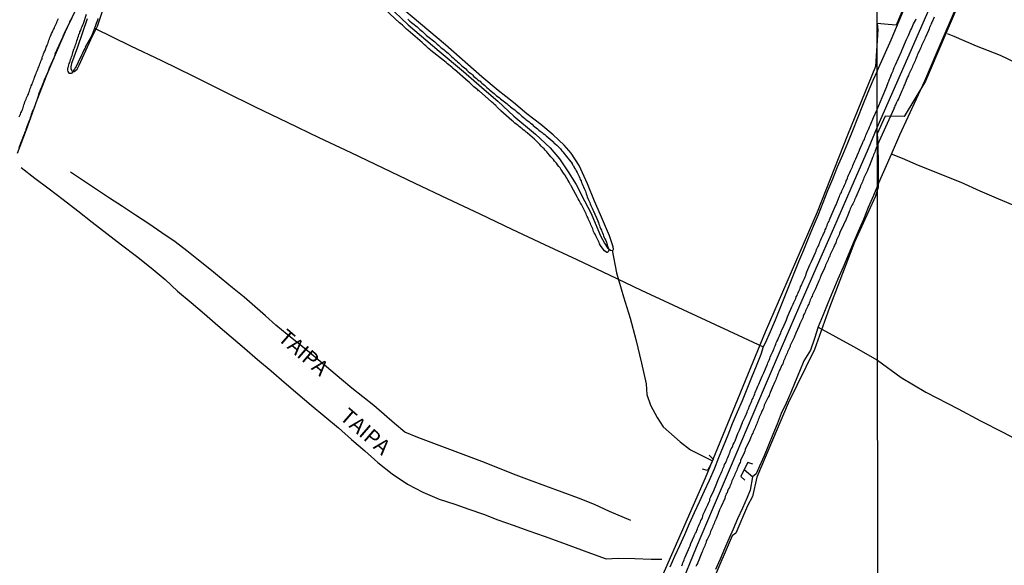
# Model space of a CAD drawing. Units: millimetres. Extents: x 185559 to 187969, y 1652115 to 1654889.
# Drawn here: x 186383 to 186544, y 1654040 to 1654129 of the extents above; entities that cross this region are included whole.
import ezdxf
from ezdxf.enums import TextEntityAlignment as Align

# ---------------------------------------------------------------- set-up
doc = ezdxf.new("R2010")
doc.units = ezdxf.units.MM
for name, color, linetype in [('V-BANHADO', 102, 'Continuous'), ('V-CANAL', 4, 'Continuous'), ('V-EIXO_DE_LOGRADOURO', 3, 'Continuous'), ('V-LOTE', 1, 'Continuous'), ('V-NOME_DOS_LOGRADOUROS', 7, 'Continuous'), ('V-PONTE_VIADUTO_PASSARELA', 2, 'Continuous'), ('V-QUADRA', 6, 'Continuous'), ('V-REFERENCIA', 2, 'Continuous'), ('V-TESTADA', 5, 'Continuous'), ('V-VALETA', 173, 'Continuous'), ('X-LIMITE_1000', 7, 'Continuous')]:
    doc.layers.add(name, color=color, linetype=linetype)

msp = doc.modelspace()

# ---------------------------------------------------------------- linework, layer by layer
at = {"layer": 'V-BANHADO'}
for points in [[(186382.69, 1654106.91), (186384.16, 1654110.78), (186385.9, 1654115.62), (186387.54, 1654119.8), (186389.05, 1654123.42), (186390.71, 1654127.16), (186393.5, 1654133.04)], [(186536.23, 1654131.52), (186532.74, 1654123.38), (186530.74, 1654118.68), (186527.26, 1654112.93), (186524.13, 1654112.96), (186522.87, 1654110.08), (186522.97, 1654108.53), (186523, 1654104.78), (186523.02, 1654102.22), (186523.03, 1654101.42), (186522.56, 1654099.93), (186519.18, 1654092.42), (186515.07, 1654081.78), (186512.61, 1654074.91), (186508.32, 1654066.17), (186503.22, 1654054.12), (186502.53, 1654050.99), (186501.71, 1654049.47), (186499.83, 1654045), (186499.23, 1654044.53), (186496.05, 1654037.24)], [(186394.07, 1654128.82), (186392.46, 1654124.23), (186391.48, 1654121.56), (186391.39, 1654121.03), (186391.39, 1654120.72), (186391.56, 1654120.35), (186391.56, 1654120.35), (186391.96, 1654120.24), (186392.43, 1654120.64), (186392.74, 1654121.28), (186394.68, 1654125.44), (186395.72, 1654127.65), (186396.91, 1654131.06)], [(186527.14, 1654130.63), (186525.93, 1654127.81), (186524.66, 1654127.89), (186522.85, 1654128.09), (186522.95, 1654127.02), (186522.56, 1654121.04), (186518.02, 1654109.85), (186513.05, 1654097.32), (186504.59, 1654077.73), (186494.83, 1654053.98), (186486.38, 1654034.76), (186479.18, 1654018.57), (186469.9, 1653997.05), (186459.22, 1653972.84), (186450.64, 1653953.02), (186440.18, 1653929.44), (186432.27, 1653911.11), (186424.72, 1653894.77), (186418.18, 1653879.42)], [(186443.09, 1654131.02), (186446.38, 1654127.87), (186451.43, 1654123.57), (186455.43, 1654120.23), (186458.76, 1654117.34), (186461.01, 1654115.4), (186463.64, 1654112.99), (186467.15, 1654110.05), (186469.52, 1654107.8), (186471.06, 1654106), (186472.5, 1654103.9), (186473.78, 1654101.83), (186475.14, 1654099.16), (186476.24, 1654097.09), (186476.85, 1654095.52), (186477.77, 1654093.46), (186478.39, 1654092.27), (186478.87, 1654091.53), (186479.4, 1654091.13), (186479.4, 1654091.13), (186479.4, 1654091.13), (186479.74, 1654091.09), (186479.87, 1654091.31), (186479.82, 1654091.67), (186479.19, 1654093.44), (186477.72, 1654096.88), (186476.75, 1654099.1), (186475.62, 1654101.95), (186474.27, 1654104.95), (186472.96, 1654106.95), (186471.8, 1654108.26), (186470.03, 1654109.93), (186468, 1654111.59), (186465.72, 1654113.37), (186463.57, 1654115.21), (186461.06, 1654117.15), (186458.41, 1654119.4), (186452.47, 1654124.58), (186445.66, 1654130.31)]]:
    msp.add_lwpolyline(points, dxfattribs=at)
at = {"layer": 'V-CANAL'}
for points in [[(186446.33, 1654128.79), (186446.5, 1654128.64), (186446.69, 1654128.47), (186446.93, 1654128.25), (186447.15, 1654128.08), (186447.38, 1654127.89), (186447.62, 1654127.69), (186447.84, 1654127.52), (186448.07, 1654127.31), (186448.31, 1654127.11), (186448.5, 1654126.94), (186448.71, 1654126.77), (186448.93, 1654126.57), (186449.17, 1654126.36), (186449.39, 1654126.14), (186449.6, 1654125.95), (186449.79, 1654125.8), (186450.05, 1654125.63), (186450.28, 1654125.42), (186450.5, 1654125.26), (186450.72, 1654125.07), (186450.93, 1654124.88), (186451.12, 1654124.7), (186451.32, 1654124.53), (186451.55, 1654124.34), (186451.79, 1654124.12), (186452.02, 1654123.93), (186452.27, 1654123.78), (186452.43, 1654123.61), (186452.67, 1654123.42), (186452.91, 1654123.22), (186453.08, 1654123.05), (186453.36, 1654122.82), (186453.53, 1654122.64), (186453.77, 1654122.43), (186453.96, 1654122.25), (186454.2, 1654122.06), (186454.45, 1654121.85), (186454.65, 1654121.65), (186454.86, 1654121.44), (186455.16, 1654121.18), (186455.38, 1654121.01), (186455.57, 1654120.84), (186455.77, 1654120.66), (186455.98, 1654120.45), (186456.17, 1654120.26), (186456.45, 1654120.04), (186456.69, 1654119.87), (186456.88, 1654119.7), (186457.12, 1654119.46), (186457.33, 1654119.27), (186457.55, 1654119.09), (186457.74, 1654118.9), (186457.94, 1654118.75), (186458.15, 1654118.67), (186458.22, 1654118.52), (186458.39, 1654118.36), (186458.6, 1654118.17), (186458.84, 1654118.02), (186459.01, 1654117.85), (186459.23, 1654117.66), (186459.51, 1654117.44), (186459.72, 1654117.23), (186459.94, 1654117.05), (186460.17, 1654116.84), (186460.39, 1654116.67), (186460.56, 1654116.52), (186460.8, 1654116.3), (186461.08, 1654116.11), (186461.27, 1654115.98), (186461.46, 1654115.81), (186461.68, 1654115.64), (186461.87, 1654115.46), (186462.08, 1654115.29), (186462.32, 1654115.12), (186462.54, 1654114.97), (186462.71, 1654114.82), (186462.9, 1654114.67), (186463.09, 1654114.5), (186463.31, 1654114.33), (186463.5, 1654114.19), (186463.76, 1654114), (186464, 1654113.79), (186464.26, 1654113.57), (186464.47, 1654113.38), (186464.73, 1654113.16), (186464.94, 1654112.99), (186465.14, 1654112.8), (186465.42, 1654112.58), (186465.63, 1654112.39), (186465.89, 1654112.22), (186466.13, 1654112.02), (186466.36, 1654111.83), (186466.58, 1654111.66), (186466.79, 1654111.47), (186467.05, 1654111.25), (186467.26, 1654111.08), (186467.5, 1654110.88), (186467.71, 1654110.69), (186467.93, 1654110.52), (186468.21, 1654110.33), (186468.42, 1654110.15), (186468.66, 1654109.96), (186468.87, 1654109.75), (186470.18, 1654108.68), (186470.14, 1654108.63), (186470.38, 1654108.46), (186470.62, 1654108.26), (186470.81, 1654108.07), (186471.07, 1654107.82), (186471.2, 1654107.64), (186471.43, 1654107.34), (186471.63, 1654107.15), (186471.84, 1654106.87), (186472.01, 1654106.66), (186473.12, 1654105.24), (186473.11, 1654105.21), (186473.18, 1654105.11), (186473.2, 1654105.06), (186473.26, 1654105.02), (186473.26, 1654104.98), (186473.3, 1654104.93), (186473.37, 1654104.87), (186473.41, 1654104.72), (186473.43, 1654104.7), (186473.47, 1654104.61), (186473.5, 1654104.57), (186473.52, 1654104.51), (186473.65, 1654104.29), (186473.8, 1654104.05), (186473.93, 1654103.78), (186474.05, 1654103.56), (186474.14, 1654103.35), (186474.27, 1654103.13), (186474.36, 1654102.87), (186474.44, 1654102.66), (186474.57, 1654102.4), (186474.66, 1654102.18), (186474.76, 1654101.93), (186474.89, 1654101.67), (186474.96, 1654101.45), (186475.09, 1654101.2), (186475.17, 1654100.98), (186475.28, 1654100.72), (186475.34, 1654100.51), (186475.43, 1654100.29), (186475.52, 1654100.04), (186475.6, 1654099.82), (186475.69, 1654099.56), (186475.78, 1654099.35), (186475.88, 1654099.13), (186475.99, 1654098.87), (186476.08, 1654098.66), (186476.18, 1654098.4), (186476.27, 1654098.19), (186476.38, 1654097.97), (186476.51, 1654097.71), (186476.59, 1654097.5), (186477.29, 1654095.88), (186477.3, 1654095.78), (186477.41, 1654095.61), (186477.49, 1654095.35), (186477.56, 1654095.14), (186477.64, 1654094.92), (186477.77, 1654094.66), (186477.9, 1654094.4), (186477.99, 1654094.15), (186478.05, 1654093.93), (186478.18, 1654093.67), (186478.25, 1654093.46), (186478.35, 1654093.2), (186478.48, 1654092.96), (186478.61, 1654092.69), (186478.7, 1654092.43), (186478.76, 1654092.21), (186478.85, 1654091.95), (186478.93, 1654091.74), (186479, 1654091.48), (186479.08, 1654091.22), (186479.11, 1654091.14), (186479.07, 1654090.97), (186478.98, 1654090.83), (186478.85, 1654090.75), (186478.8, 1654090.77), (186478.38, 1654091.01), (186477.69, 1654091.92), (186477.71, 1654091.95), (186477.69, 1654092.02), (186477.6, 1654092.17), (186477.51, 1654092.38), (186477.41, 1654092.6), (186477.3, 1654092.81), (186477.19, 1654093.03), (186477.08, 1654093.24), (186477, 1654093.46), (186476.87, 1654093.72), (186476.72, 1654093.93), (186476.63, 1654094.15), (186476.55, 1654094.36), (186476.48, 1654094.58), (186476.38, 1654094.83), (186476.29, 1654095.05), (186476.18, 1654095.26), (186476.12, 1654095.48), (186475.99, 1654095.69), (186475.9, 1654095.91), (186475.8, 1654096.12), (186475.73, 1654096.34), (186475.58, 1654096.6), (186475.47, 1654096.81), (186475.39, 1654097.03), (186475.28, 1654097.24), (186475.19, 1654097.46), (186475.09, 1654097.71), (186474.98, 1654097.93), (186474.87, 1654098.14), (186474.76, 1654098.36), (186474.63, 1654098.57), (186474.48, 1654098.79), (186474.38, 1654099), (186474.27, 1654099.22), (186474.12, 1654099.48), (186474.01, 1654099.69), (186473.01, 1654101.52), (186472.98, 1654101.6), (186472.94, 1654101.69), (186472.87, 1654101.8), (186472.75, 1654102.01), (186472.64, 1654102.23), (186472.46, 1654102.49), (186472.44, 1654102.52), (186472.42, 1654102.57), (186472.38, 1654102.63), (186472.36, 1654102.7), (186472.29, 1654102.79), (186472.23, 1654102.87), (186472.21, 1654102.96), (186472.12, 1654103.06), (186472.1, 1654103.11), (186472.08, 1654103.17), (186471.93, 1654103.39), (186471.73, 1654103.65), (186471.6, 1654103.86), (186471.43, 1654104.12), (186471.3, 1654104.33), (186471.15, 1654104.55), (186470.96, 1654104.78), (186470.75, 1654105.06), (186470.57, 1654105.28), (186470.42, 1654105.49), (186470.25, 1654105.64), (186470.08, 1654105.88), (186469.84, 1654106.14), (186469.67, 1654106.35), (186469.41, 1654106.63), (186469.18, 1654106.91), (186469, 1654107.13), (186468.75, 1654107.43), (186468.55, 1654107.62), (186468.29, 1654107.86), (186468.08, 1654108.07), (186467.87, 1654108.33), (186467.63, 1654108.59), (186467.44, 1654108.76), (186467.26, 1654108.95), (186466.99, 1654109.21), (186465.87, 1654110.17), (186465.82, 1654110.2), (186465.78, 1654110.24), (186465.63, 1654110.37), (186465.4, 1654110.56), (186465.16, 1654110.76), (186464.95, 1654110.93), (186464.73, 1654111.1), (186464.49, 1654111.29), (186464.28, 1654111.49), (186463.98, 1654111.68), (186463.78, 1654111.85), (186463.57, 1654112.05), (186463.31, 1654112.26), (186461.5, 1654113.84), (186461.42, 1654113.92), (186461.35, 1654113.98), (186461.29, 1654114.05), (186461.01, 1654114.3), (186460.86, 1654114.48), (186460.79, 1654114.54), (186460.73, 1654114.63), (186460.67, 1654114.69), (186460.47, 1654114.86), (186460.24, 1654115.08), (186459.98, 1654115.29), (186457.97, 1654117.08), (186457.92, 1654117.08), (186457.87, 1654117.12), (186457.74, 1654117.25), (186457.53, 1654117.44), (186457.31, 1654117.61), (186457.12, 1654117.76), (186456.95, 1654117.94), (186456.74, 1654118.11), (186456.56, 1654118.28), (186456.37, 1654118.47), (186456.15, 1654118.64), (186453.96, 1654120.55), (186453.94, 1654120.56), (186453.85, 1654120.64), (186453.79, 1654120.73), (186453.7, 1654120.75), (186453.68, 1654120.77), (186453.66, 1654120.82), (186453.59, 1654120.88), (186453.49, 1654120.94), (186453.29, 1654121.12), (186453.04, 1654121.33), (186452.78, 1654121.52), (186452.56, 1654121.7), (186452.33, 1654121.91), (186450.1, 1654123.65), (186450.11, 1654123.67), (186450.07, 1654123.72), (186450.03, 1654123.74), (186449.96, 1654123.8), (186449.94, 1654123.83), (186449.92, 1654123.85), (186449.71, 1654124.02), (186449.47, 1654124.21), (186449.27, 1654124.41), (186449.06, 1654124.58), (186448.85, 1654124.79), (186448.67, 1654124.96), (186446.4, 1654126.96), (186446.37, 1654126.96), (186446.14, 1654127.16), (186445.9, 1654127.35), (186445.68, 1654127.57), (186445.45, 1654127.8), (186445.21, 1654128.02), (186445, 1654128.21), (186442.57, 1654130.42)], [(186391.44, 1654128.84), (186391.33, 1654128.62), (186391.18, 1654128.36), (186391.11, 1654128.15), (186391.01, 1654127.89), (186390.92, 1654127.67), (186390.79, 1654127.42), (186390.66, 1654127.16), (186390.54, 1654126.94), (186390.43, 1654126.69), (186390.32, 1654126.47), (186390.19, 1654126.21), (186390.11, 1654126), (186390.04, 1654125.78), (186388.79, 1654123.07), (186388.84, 1654123.03), (186388.71, 1654122.73), (186388.6, 1654122.43), (186388.45, 1654122.13), (186388.34, 1654121.83), (186388.21, 1654121.53), (186388.08, 1654121.23), (186387.91, 1654120.93), (186387.83, 1654120.63), (186387.7, 1654120.32), (186387.57, 1654120.02), (186387.44, 1654119.72), (186387.31, 1654119.42), (186387.18, 1654119.12), (186387.05, 1654118.82), (186386.92, 1654118.52), (186386.84, 1654118.22), (186386.75, 1654117.96), (186386.62, 1654117.66), (186386.45, 1654117.36), (186386.37, 1654117.06), (186386.26, 1654116.8), (186386.13, 1654116.5), (186386.06, 1654116.24), (186385.41, 1654114.31), (186385.25, 1654114.01), (186385.12, 1654113.75), (186385.03, 1654113.49), (186384.95, 1654113.23), (186384.88, 1654112.97), (186384.78, 1654112.72), (186384.69, 1654112.46), (186384.6, 1654112.2), (186384.47, 1654111.94), (186384.39, 1654111.64), (186384.26, 1654111.38), (186384.15, 1654111.08), (186384.07, 1654110.82), (186383.98, 1654110.52), (186383.87, 1654110.27), (186383.79, 1654110.01), (186382.92, 1654107.79)], [(186382.99, 1654112.85), (186383.1, 1654113.06), (186383.18, 1654113.27), (186383.25, 1654113.49), (186383.36, 1654113.7), (186383.44, 1654113.92), (186383.55, 1654114.18), (186383.61, 1654114.39), (186383.7, 1654114.61), (186383.76, 1654114.82), (186383.83, 1654115.04), (186383.92, 1654115.3), (186384.02, 1654115.51), (186384.11, 1654115.73), (186384.17, 1654115.94), (186384.28, 1654116.15), (186384.37, 1654116.37), (186384.47, 1654116.58), (186384.56, 1654116.8), (186384.67, 1654117.06), (186384.71, 1654117.27), (186384.78, 1654117.49), (186384.88, 1654117.7), (186384.95, 1654117.92), (186385.08, 1654118.18), (186385.14, 1654118.39), (186385.23, 1654118.61), (186385.29, 1654118.82), (186385.4, 1654119.03), (186385.48, 1654119.25), (186385.55, 1654119.46), (186385.66, 1654119.68), (186385.72, 1654119.94), (186385.81, 1654120.15), (186385.89, 1654120.37), (186386, 1654120.58), (186386.06, 1654120.8), (186386.19, 1654121.06), (186386.28, 1654121.27), (186386.34, 1654121.49), (186386.45, 1654121.7), (186386.52, 1654121.91), (186386.6, 1654122.13), (186386.71, 1654122.34), (186386.73, 1654122.36), (186386.73, 1654122.56), (186386.8, 1654122.68), (186386.88, 1654122.9), (186386.95, 1654123.12), (186387.05, 1654123.38), (186387.14, 1654123.59), (186387.25, 1654123.81), (186387.31, 1654124.02), (186387.4, 1654124.24), (186387.53, 1654124.49), (186387.59, 1654124.71), (186387.7, 1654124.92), (186387.74, 1654125.14), (186387.81, 1654125.35), (186387.91, 1654125.57), (186388, 1654125.78), (186388.06, 1654126), (186388.17, 1654126.26), (186388.26, 1654126.47), (186388.39, 1654126.69), (186388.49, 1654126.9), (186388.56, 1654127.12), (186388.71, 1654127.37), (186388.77, 1654127.59), (186388.88, 1654127.8), (186388.99, 1654128.02), (186389.09, 1654128.23), (186389.18, 1654128.45), (186389.29, 1654128.66), (186389.37, 1654128.88)], [(186395.8, 1654128.88), (186395.74, 1654128.62), (186395.61, 1654128.32), (186395.52, 1654128.06), (186395.41, 1654127.76), (186394.84, 1654126.14), (186393.76, 1654124.24), (186393.8, 1654124.21), (186393.67, 1654123.98), (186393.54, 1654123.72), (186393.42, 1654123.51), (186393.29, 1654123.25), (186393.18, 1654123.03), (186393.07, 1654122.77), (186392.97, 1654122.56), (186392.22, 1654120.95), (186392.19, 1654120.88), (186392.1, 1654120.84), (186392.04, 1654120.71), (186391.91, 1654120.5), (186391.78, 1654120.26), (186391.59, 1654120.02), (186391.53, 1654120), (186391.53, 1654119.95), (186391.36, 1654119.91), (186391.2, 1654119.91), (186391.14, 1654120), (186390.94, 1654120.24), (186390.92, 1654120.45), (186390.9, 1654120.67), (186390.9, 1654120.79), (186390.94, 1654120.88), (186391.01, 1654121.1), (186391.07, 1654121.31), (186391.14, 1654121.53), (186391.22, 1654121.74), (186391.29, 1654121.96), (186391.37, 1654122.22), (186391.44, 1654122.43), (186391.52, 1654122.65), (186391.61, 1654122.86), (186391.67, 1654123.08), (186391.72, 1654123.33), (186391.8, 1654123.55), (186391.82, 1654123.55), (186391.85, 1654123.78), (186391.91, 1654123.91), (186391.95, 1654123.91), (186392, 1654124.11), (186392.08, 1654124.37), (186392.15, 1654124.58), (186392.25, 1654124.84), (186392.32, 1654125.05), (186392.38, 1654125.27), (186392.47, 1654125.53), (186392.53, 1654125.74), (186392.62, 1654126), (186392.68, 1654126.21), (186392.71, 1654126.34), (186392.79, 1654126.43), (186392.81, 1654126.43), (186392.84, 1654126.53), (186392.88, 1654126.69), (186392.97, 1654126.9), (186393.07, 1654127.16), (186393.14, 1654127.37), (186393.24, 1654127.59), (186393.35, 1654127.85), (186393.46, 1654128.06), (186393.97, 1654129.6)]]:
    msp.add_lwpolyline(points, dxfattribs=at)
at = {"layer": 'V-EIXO_DE_LOGRADOURO'}
msp.add_lwpolyline([(186490.76, 1654036.21), (186493.41, 1654042.71), (186496.17, 1654049.21), (186498.96, 1654055.71), (186501.72, 1654062.21), (186504.48, 1654068.71), (186507.24, 1654075.21), (186510.08, 1654081.71), (186512.92, 1654088.21), (186515.76, 1654094.71), (186518.6, 1654101.21), (186521.44, 1654107.71), (186522.87, 1654111.1), (186527.86, 1654122.5), (186532.85, 1654133.94)], dxfattribs=at)
at = {"layer": 'V-LOTE'}
for points in [[(186522.85, 1654120.31), (186525.11, 1654125.43), (186527.3, 1654130.56)], [(186395.25, 1654127.32), (186401.12, 1654124.46), (186406.19, 1654122.05), (186411.28, 1654119.53), (186416.37, 1654117.01), (186421.47, 1654114.49), (186426.64, 1654111.98), (186431.81, 1654109.47), (186437.06, 1654107.05), (186442.27, 1654104.54), (186447.48, 1654102.03), (186452.76, 1654099.54), (186458.05, 1654097.06), (186463.3, 1654094.55), (186468.59, 1654092.07), (186473.9, 1654089.59), (186479.17, 1654087.1), (186484.39, 1654084.62), (186489.63, 1654082.14), (186494.91, 1654079.69), (186500.2, 1654077.25), (186504.29, 1654075.37)], [(186522.85, 1654120.31), (186522.17, 1654118.79), (186521.29, 1654116.74), (186520.46, 1654114.69), (186519.65, 1654112.64), (186518.84, 1654110.6), (186518, 1654108.59), (186517.2, 1654106.6), (186516.33, 1654104.64), (186515.57, 1654102.71), (186514.77, 1654100.77), (186513.99, 1654098.83), (186513.22, 1654096.89), (186512.41, 1654094.96), (186511.6, 1654093.04), (186510.85, 1654091.14), (186510.05, 1654089.23), (186509.28, 1654087.32), (186508.5, 1654085.42), (186507.72, 1654083.52), (186506.96, 1654081.62), (186506.2, 1654079.72), (186505.4, 1654077.83), (186504.61, 1654075.94), (186504.29, 1654075.37), (186503.88, 1654074.13), (186503.11, 1654072.24), (186502.34, 1654070.35), (186501.59, 1654068.46), (186500.84, 1654066.57), (186500.04, 1654064.7), (186499.23, 1654062.83), (186498.5, 1654060.98), (186497.77, 1654059.13), (186497, 1654057.28), (186496.26, 1654055.44), (186495.46, 1654053.6), (186494.66, 1654051.82), (186493.82, 1654050.06), (186493.02, 1654048.28), (186492.2, 1654046.5), (186491.42, 1654044.72), (186490.63, 1654042.95), (186489.83, 1654041.18), (186489.06, 1654039.43)], [(186383.29, 1654104.6), (186385.54, 1654102.88), (186387.85, 1654101.12), (186390.16, 1654099.37), (186392.53, 1654097.53), (186394.9, 1654095.69), (186397.27, 1654093.84), (186399.68, 1654091.99), (186402.11, 1654090.14), (186404.48, 1654088.26), (186406.8, 1654086.35), (186408.81, 1654084.44), (186411, 1654082.58), (186413.2, 1654080.72), (186415.34, 1654078.85), (186417.55, 1654077.01), (186419.69, 1654075.15), (186421.83, 1654073.29), (186424.03, 1654071.44), (186426.2, 1654069.58), (186428.4, 1654067.72), (186430.59, 1654065.86), (186432.8, 1654064), (186435.01, 1654062.14), (186437.18, 1654060.27), (186439.35, 1654058.4), (186441.44, 1654056.51), (186443.79, 1654054.68), (186446.27, 1654052.99), (186448.77, 1654051.66), (186451.44, 1654050.53), (186454.01, 1654049.73), (186456.28, 1654048.9), (186458.66, 1654048.06), (186461.03, 1654047.16), (186463.5, 1654046.27), (186466.04, 1654045.38), (186468.58, 1654044.49), (186471.12, 1654043.6), (186473.61, 1654042.67), (186476.11, 1654041.75), (186478.68, 1654040.83)], [(186482.67, 1654047.05), (186479.19, 1654048.54), (186476.76, 1654049.64), (186474.18, 1654050.68), (186471.5, 1654051.66), (186468.84, 1654052.64), (186466.18, 1654053.62), (186463.59, 1654054.63), (186461, 1654055.64), (186458.39, 1654056.65), (186455.78, 1654057.64), (186453.17, 1654058.63), (186450.56, 1654059.62), (186447.95, 1654060.61), (186445.84, 1654061.44), (186444.15, 1654062.88), (186442.46, 1654064.32), (186440.77, 1654065.78), (186439, 1654067.19), (186437.23, 1654068.6), (186435.5, 1654070.06), (186433.77, 1654071.52), (186432.04, 1654072.99), (186430.31, 1654074.46), (186428.49, 1654075.91), (186426.66, 1654077.4), (186424.84, 1654078.89), (186423.11, 1654080.42), (186421.38, 1654081.95), (186419.65, 1654083.48), (186417.74, 1654084.97), (186415.93, 1654086.49), (186414.08, 1654088), (186412.23, 1654089.51), (186410.31, 1654091), (186408.39, 1654092.49), (186406.23, 1654093.97), (186404.09, 1654095.41), (186401.95, 1654096.84), (186399.83, 1654098.22), (186397.71, 1654099.62), (186395.59, 1654101.03), (186393.47, 1654102.43), (186391.36, 1654103.83)], [(186478.68, 1654040.83), (186480.61, 1654040.92), (186483.32, 1654040.84), (186486.03, 1654040.77), (186487.73, 1654040.73)]]:
    msp.add_lwpolyline(points, dxfattribs=at)
at = {"layer": 'V-PONTE_VIADUTO_PASSARELA'}
for points in [[(186495.46, 1654057.7), (186496.14, 1654057.05), (186495.71, 1654056.16), (186495.17, 1654055.21), (186494.4, 1654055.41)], [(186502.59, 1654056.25), (186501.74, 1654056.5), (186501.15, 1654055.35), (186500.63, 1654054.25), (186501.28, 1654053.65)]]:
    msp.add_lwpolyline(points, dxfattribs=at)
at = {"layer": 'V-QUADRA'}
for points in [[(186491.01, 1654039.68), (186491.1, 1654039.94), (186491.18, 1654040.16), (186491.29, 1654040.37), (186491.38, 1654040.63), (186491.44, 1654040.85), (186491.57, 1654041.1), (186491.72, 1654041.45), (186492.26, 1654042.71), (186492.37, 1654042.95), (186492.5, 1654043.3), (186492.99, 1654044.48), (186493.03, 1654044.54), (186493.14, 1654044.76), (186493.25, 1654044.97), (186493.38, 1654045.23), (186493.44, 1654045.44), (186493.55, 1654045.7), (186493.61, 1654045.92), (186493.74, 1654046.13), (186493.85, 1654046.39), (186493.94, 1654046.61), (186494.04, 1654046.86), (186494.13, 1654047.08), (186494.24, 1654047.29), (186494.36, 1654047.55), (186494.45, 1654047.77), (186494.49, 1654048.02), (186494.6, 1654048.24), (186494.71, 1654048.45), (186494.82, 1654048.71), (186494.92, 1654048.93), (186495.05, 1654049.18), (186495.12, 1654049.4), (186495.25, 1654049.61), (186495.35, 1654049.87), (186495.44, 1654050.09), (186495.55, 1654050.34), (186495.59, 1654050.56), (186495.72, 1654050.9), (186496.26, 1654052.08), (186496.34, 1654052.24), (186496.49, 1654052.58), (186496.99, 1654053.85), (186497.1, 1654054.08), (186497.22, 1654054.34), (186497.33, 1654054.56), (186497.42, 1654054.77), (186497.55, 1654055.03), (186497.61, 1654055.25), (186497.7, 1654055.5), (186497.8, 1654055.72), (186497.89, 1654055.93), (186497.98, 1654056.19), (186498.1, 1654056.41), (186498.21, 1654056.66), (186498.32, 1654056.88), (186498.41, 1654057.09), (186498.51, 1654057.35), (186498.6, 1654057.57), (186498.71, 1654057.82), (186498.79, 1654058.04), (186498.88, 1654058.25), (186498.96, 1654058.51), (186499.07, 1654058.73), (186499.2, 1654058.98), (186499.31, 1654059.2), (186499.39, 1654059.46), (186499.53, 1654059.73), (186499.68, 1654060.02), (186500.13, 1654061.24), (186500.23, 1654061.45), (186500.38, 1654061.78), (186500.9, 1654063.05), (186500.92, 1654063.07), (186501.03, 1654063.28), (186501.11, 1654063.54), (186501.22, 1654063.76), (186501.31, 1654063.97), (186501.44, 1654064.23), (186501.54, 1654064.44), (186501.63, 1654064.7), (186501.72, 1654064.92), (186501.82, 1654065.13), (186501.91, 1654065.39), (186502, 1654065.6), (186502.1, 1654065.86), (186502.19, 1654066.08), (186502.3, 1654066.29), (186502.4, 1654066.55), (186502.49, 1654066.77), (186502.62, 1654067.02), (186502.68, 1654067.24), (186502.81, 1654067.45), (186502.92, 1654067.71), (186502.98, 1654067.93), (186503.09, 1654068.18), (186503.18, 1654068.4), (186503.29, 1654068.66), (186503.41, 1654068.98), (186503.56, 1654069.3), (186504.08, 1654070.57), (186504.21, 1654070.82), (186504.38, 1654071.15), (186504.9, 1654072.42), (186504.96, 1654072.53), (186505.03, 1654072.78), (186505.13, 1654073), (186505.24, 1654073.21), (186505.33, 1654073.47), (186505.41, 1654073.69), (186505.54, 1654073.94), (186505.65, 1654074.16), (186505.74, 1654074.37), (186505.86, 1654074.63), (186505.95, 1654074.85), (186506.06, 1654075.1), (186506.12, 1654075.32), (186506.23, 1654075.53), (186506.31, 1654075.79), (186506.4, 1654076.01), (186506.51, 1654076.26), (186506.64, 1654076.48), (186506.7, 1654076.69), (186506.83, 1654076.95), (186506.92, 1654077.17), (186507.03, 1654077.45), (186507.07, 1654077.53), (186507.13, 1654077.55), (186507.13, 1654077.68), (186507.11, 1654077.77), (186507.15, 1654077.83), (186507.22, 1654077.85), (186507.24, 1654077.94), (186507.33, 1654078.16), (186507.5, 1654078.5), (186508.08, 1654079.77), (186508.12, 1654079.92), (186508.23, 1654080.26), (186508.4, 1654080.65), (186508.94, 1654081.87), (186509.05, 1654082.11), (186509.13, 1654082.33), (186509.28, 1654082.58), (186509.37, 1654082.8), (186509.48, 1654083.01), (186509.58, 1654083.27), (186509.67, 1654083.49), (186509.8, 1654083.74), (186509.88, 1654083.96), (186509.99, 1654084.17), (186510.1, 1654084.43), (186510.18, 1654084.65), (186510.31, 1654084.9), (186510.36, 1654085.12), (186510.46, 1654085.33), (186510.57, 1654085.59), (186510.7, 1654085.81), (186510.79, 1654086.07), (186510.87, 1654086.28), (186510.98, 1654086.5), (186511.11, 1654086.75), (186511.2, 1654086.97), (186511.3, 1654087.25), (186511.41, 1654087.57), (186511.86, 1654088.71), (186511.99, 1654088.95), (186512.16, 1654089.29), (186512.81, 1654090.77), (186512.89, 1654090.97), (186512.98, 1654091.22), (186513.09, 1654091.44), (186513.19, 1654091.65), (186513.32, 1654091.91), (186513.41, 1654092.13), (186513.49, 1654092.38), (186513.56, 1654092.6), (186513.67, 1654092.81), (186513.79, 1654093.07), (186513.88, 1654093.29), (186514.01, 1654093.54), (186514.1, 1654093.76), (186514.2, 1654093.97), (186514.31, 1654094.23), (186514.4, 1654094.45), (186514.52, 1654094.71), (186514.57, 1654094.92), (186514.68, 1654095.14), (186514.78, 1654095.39), (186514.87, 1654095.61), (186515, 1654095.87), (186515.08, 1654096.08), (186515.19, 1654096.34), (186515.34, 1654096.7), (186515.88, 1654097.95), (186516.01, 1654098.23), (186516.16, 1654098.53), (186516.68, 1654099.8), (186516.7, 1654099.86), (186516.78, 1654100.08), (186516.89, 1654100.29), (186517.02, 1654100.55), (186517.1, 1654100.77), (186517.21, 1654101.02), (186517.32, 1654101.24), (186517.4, 1654101.45), (186517.53, 1654101.71), (186517.62, 1654101.93), (186517.73, 1654102.18), (186517.79, 1654102.4), (186517.88, 1654102.61), (186518.01, 1654102.87), (186518.09, 1654103.09), (186518.2, 1654103.35), (186518.31, 1654103.56), (186518.39, 1654103.78), (186518.5, 1654104.03), (186518.63, 1654104.25), (186518.74, 1654104.51), (186518.82, 1654104.72), (186518.89, 1654104.94), (186519, 1654105.19), (186519.1, 1654105.41), (186519.21, 1654105.67), (186519.36, 1654106.01), (186519.82, 1654107.06), (186519.9, 1654107.26), (186520.03, 1654107.6), (186520.5, 1654108.7), (186520.52, 1654108.72), (186520.63, 1654108.93), (186520.76, 1654109.19), (186520.84, 1654109.41), (186520.93, 1654109.66), (186521.02, 1654109.88), (186521.1, 1654110.09), (186521.21, 1654110.35), (186521.32, 1654110.57), (186521.42, 1654110.82), (186521.53, 1654111.04), (186521.62, 1654111.25), (186521.71, 1654111.42), (186521.77, 1654111.53), (186522.27, 1654112.74), (186522.86, 1654114.03), (186523.67, 1654116), (186524.4, 1654117.78), (186524.43, 1654117.87), (186524.53, 1654118.13), (186524.64, 1654118.43), (186524.75, 1654118.68), (186524.87, 1654118.98), (186524.98, 1654119.24), (186525.09, 1654119.49), (186525.19, 1654119.79), (186525.32, 1654120.05), (186525.45, 1654120.35), (186525.49, 1654120.6), (186525.64, 1654120.9), (186525.84, 1654121.33), (186526.8, 1654123.53), (186526.88, 1654123.65), (186527.63, 1654125.45), (186527.69, 1654125.56), (186527.82, 1654125.81), (186527.95, 1654126.11), (186528.06, 1654126.37), (186528.18, 1654126.67), (186528.31, 1654126.92), (186528.44, 1654127.22), (186528.55, 1654127.48), (186528.68, 1654127.73), (186528.8, 1654128.03), (186528.93, 1654128.29), (186529.08, 1654128.59), (186529.19, 1654128.84)], [(186532.15, 1654129.12), (186531.75, 1654128.22), (186531.68, 1654128.07), (186531.58, 1654127.86), (186531.47, 1654127.65), (186531.39, 1654127.43), (186531.34, 1654127.22), (186531.21, 1654126.92), (186530.71, 1654125.87), (186530.68, 1654125.81), (186530.6, 1654125.56), (186530.49, 1654125.34), (186530.38, 1654125.13), (186530.3, 1654124.91), (186530.21, 1654124.7), (186530.1, 1654124.49), (186530.02, 1654124.27), (186529.91, 1654124.06), (186529.81, 1654123.8), (186529.7, 1654123.59), (186529.61, 1654123.38), (186529.49, 1654123.12), (186529.38, 1654122.91), (186529.29, 1654122.69), (186529.23, 1654122.44), (186529.12, 1654122.22), (186529.04, 1654122.01), (186528.91, 1654121.76), (186528.82, 1654121.54), (186528.72, 1654121.33), (186528.61, 1654121.11), (186528.53, 1654120.9), (186528.44, 1654120.69), (186528.33, 1654120.47), (186528.25, 1654120.26), (186528.14, 1654120.05), (186528.03, 1654119.83), (186527.95, 1654119.62), (186527.82, 1654119.32), (186527.29, 1654118.06), (186527.22, 1654117.91), (186527.14, 1654117.7), (186527.01, 1654117.44), (186526.86, 1654117.1), (186526.31, 1654115.82), (186526.15, 1654115.52), (186526.05, 1654115.31), (186525.96, 1654115.1), (186525.86, 1654114.84), (186525.75, 1654114.63), (186525.66, 1654114.41), (186525.58, 1654114.28), (186525.58, 1654114.18), (186525.56, 1654114.16), (186522.87, 1654108.16), (186522.52, 1654107.3), (186522.46, 1654107.09), (186522.35, 1654106.87), (186522.26, 1654106.66), (186522.2, 1654106.44), (186522.09, 1654106.23), (186521.96, 1654105.92), (186521.47, 1654104.65), (186521.47, 1654104.63), (186521.4, 1654104.42), (186521.27, 1654104.12), (186520.7, 1654102.94), (186520.69, 1654102.92), (186520.61, 1654102.7), (186520.54, 1654102.49), (186520.46, 1654102.27), (186520.37, 1654102.06), (186520.24, 1654101.84), (186520.16, 1654101.63), (186520.12, 1654101.56), (186520.09, 1654101.45), (186520.06, 1654101.37), (186519.36, 1654099.78), (186519.25, 1654099.56), (186519.17, 1654099.35), (186519.08, 1654099.13), (186518.98, 1654098.92), (186518.87, 1654098.7), (186518.78, 1654098.49), (186518.67, 1654098.27), (186518.57, 1654098.06), (186518.46, 1654097.84), (186518.37, 1654097.63), (186518.31, 1654097.41), (186518.18, 1654097.11), (186517.67, 1654095.93), (186517.58, 1654095.74), (186517.47, 1654095.52), (186517.34, 1654095.26), (186516.79, 1654093.99), (186516.72, 1654093.85), (186516.63, 1654093.63), (186516.52, 1654093.42), (186516.44, 1654093.2), (186516.33, 1654092.99), (186516.24, 1654092.77), (186516.18, 1654092.56), (186516.09, 1654092.34), (186515.99, 1654092.13), (186515.9, 1654091.91), (186515.79, 1654091.7), (186515.71, 1654091.48), (186515.6, 1654091.27), (186515.51, 1654091.05), (186515.38, 1654090.84), (186515.3, 1654090.62), (186515.19, 1654090.41), (186515.11, 1654090.19), (186515.09, 1654090.02), (186515.04, 1654089.98), (186514.93, 1654089.76), (186514.85, 1654089.55), (186514.74, 1654089.33), (186514.65, 1654089.12), (186514.55, 1654088.9), (186514.44, 1654088.69), (186514.35, 1654088.47), (186514.25, 1654088.17), (186513.69, 1654086.95), (186513.65, 1654086.88), (186513.58, 1654086.67), (186513.49, 1654086.45), (186513.34, 1654086.15), (186512.77, 1654084.8), (186512.72, 1654084.69), (186512.63, 1654084.47), (186512.53, 1654084.26), (186512.42, 1654084.05), (186512.33, 1654083.83), (186512.25, 1654083.62), (186512.23, 1654083.57), (186512.2, 1654083.55), (186512.12, 1654083.4), (186512.08, 1654083.29), (186512.03, 1654083.19), (186511.95, 1654083.1), (186511.97, 1654083.01), (186511.92, 1654082.97), (186511.86, 1654082.76), (186511.77, 1654082.54), (186511.69, 1654082.33), (186511.56, 1654082.11), (186511.47, 1654081.9), (186511.39, 1654081.68), (186511.28, 1654081.47), (186511.17, 1654081.25), (186511.09, 1654081.04), (186511, 1654080.82), (186510.89, 1654080.61), (186510.81, 1654080.39), (186510.76, 1654080.18), (186510.66, 1654079.96), (186510.55, 1654079.75), (186510.44, 1654079.53), (186510.33, 1654079.32), (186510.25, 1654079.1), (186510.12, 1654078.8), (186509.61, 1654077.57), (186509.54, 1654077.43), (186509.43, 1654077.21), (186509.3, 1654076.91), (186508.7, 1654075.68), (186508.68, 1654075.62), (186508.64, 1654075.41), (186508.55, 1654075.19), (186508.44, 1654074.98), (186508.34, 1654074.76), (186508.25, 1654074.55), (186508.16, 1654074.33), (186508.06, 1654074.12), (186507.95, 1654073.9), (186507.86, 1654073.69), (186507.78, 1654073.47), (186507.67, 1654073.26), (186507.6, 1654073.04), (186507.52, 1654072.83), (186507.46, 1654072.61), (186507.33, 1654072.4), (186507.22, 1654072.18), (186507.13, 1654071.97), (186507.05, 1654071.75), (186506.94, 1654071.54), (186506.83, 1654071.32), (186506.74, 1654071.11), (186506.7, 1654071.02), (186506.68, 1654070.93), (186506.66, 1654070.89), (186506.64, 1654070.87), (186506.6, 1654070.78), (186506.6, 1654070.74), (186506.57, 1654070.72), (186506.58, 1654070.65), (186506.58, 1654070.63), (186506.53, 1654070.52), (186506.49, 1654070.46), (186506.49, 1654070.42), (186506.4, 1654070.2), (186506.31, 1654069.99), (186506.21, 1654069.77), (186506.1, 1654069.56), (186505.99, 1654069.3), (186505.88, 1654069.04), (186505.42, 1654067.9), (186505.4, 1654067.88), (186505.31, 1654067.67), (186505.22, 1654067.45), (186505.09, 1654067.15), (186504.45, 1654065.84), (186504.45, 1654065.82), (186504.4, 1654065.6), (186504.34, 1654065.39), (186504.23, 1654065.17), (186504.12, 1654064.96), (186504.02, 1654064.74), (186503.93, 1654064.53), (186503.84, 1654064.31), (186503.72, 1654064.1), (186503.63, 1654063.89), (186503.54, 1654063.67), (186503.46, 1654063.46), (186503.37, 1654063.24), (186503.31, 1654063.03), (186503.22, 1654062.81), (186503.11, 1654062.6), (186503.03, 1654062.38), (186502.94, 1654062.17), (186502.86, 1654061.95), (186502.73, 1654061.74), (186502.64, 1654061.52), (186502.56, 1654061.31), (186502.43, 1654061.09), (186502.34, 1654060.88), (186502.27, 1654060.66), (186502.19, 1654060.45), (186502.1, 1654060.23), (186502, 1654059.95), (186501.35, 1654058.66), (186501.35, 1654058.6), (186501.27, 1654058.38), (186501.18, 1654058.08), (186500.58, 1654056.81), (186500.56, 1654056.75), (186500.49, 1654056.53), (186500.38, 1654056.32), (186500.28, 1654056.1), (186500.21, 1654055.89), (186500.15, 1654055.67), (186500.04, 1654055.46), (186499.95, 1654055.25), (186499.87, 1654055.03), (186499.76, 1654054.82), (186499.65, 1654054.6), (186499.59, 1654054.39), (186499.48, 1654054.17), (186499.37, 1654053.96), (186499.27, 1654053.74), (186499.25, 1654053.67), (186499.22, 1654053.61), (186499.16, 1654053.53), (186499.12, 1654053.31), (186499.03, 1654053.1), (186498.92, 1654052.88), (186498.84, 1654052.67), (186498.75, 1654052.45), (186498.64, 1654052.24), (186498.53, 1654052.02), (186498.45, 1654051.81), (186498.39, 1654051.59), (186498.26, 1654051.38), (186498.17, 1654051.16), (186498.08, 1654050.95), (186498, 1654050.65), (186497.4, 1654049.33), (186497.4, 1654049.31), (186497.29, 1654049.1), (186497.16, 1654048.8), (186496.71, 1654047.61), (186496.62, 1654047.42), (186496.54, 1654047.21), (186496.43, 1654046.99), (186496.34, 1654046.78), (186496.26, 1654046.56), (186496.15, 1654046.35), (186496.04, 1654046.13), (186495.98, 1654045.92), (186495.91, 1654045.7), (186495.81, 1654045.49), (186495.7, 1654045.27), (186495.63, 1654045.06), (186495.55, 1654044.84), (186495.44, 1654044.63), (186495.35, 1654044.41), (186495.27, 1654044.2), (186495.16, 1654043.98), (186495.05, 1654043.77), (186494.97, 1654043.62), (186494.97, 1654043.55), (186494.9, 1654043.34), (186494.82, 1654043.12), (186494.73, 1654042.91), (186494.62, 1654042.69), (186494.56, 1654042.48), (186494.45, 1654042.26), (186494.36, 1654042.05), (186494.28, 1654041.83), (186494.17, 1654041.55), (186493.66, 1654040.31), (186493.64, 1654040.29), (186493.57, 1654040.07), (186493.46, 1654039.86), (186493.31, 1654039.56)]]:
    msp.add_lwpolyline(points, dxfattribs=at)
at = {"layer": 'V-REFERENCIA'}
for points in [[(186383.29, 1654104.6), (186385.54, 1654102.88), (186387.85, 1654101.12), (186390.16, 1654099.37), (186392.53, 1654097.53), (186394.9, 1654095.69), (186397.27, 1654093.84), (186399.68, 1654091.99), (186402.11, 1654090.14), (186404.48, 1654088.26), (186406.8, 1654086.35), (186408.81, 1654084.44), (186411, 1654082.58), (186413.2, 1654080.72), (186415.34, 1654078.85), (186417.55, 1654077.01), (186419.69, 1654075.15), (186421.83, 1654073.29), (186424.03, 1654071.44), (186426.2, 1654069.58), (186428.4, 1654067.72), (186430.59, 1654065.86), (186432.8, 1654064), (186435.01, 1654062.14), (186437.18, 1654060.27), (186439.35, 1654058.4), (186441.44, 1654056.51), (186443.79, 1654054.68), (186446.27, 1654052.99), (186448.77, 1654051.66), (186451.44, 1654050.53), (186454.01, 1654049.73), (186456.28, 1654048.9), (186458.66, 1654048.06), (186461.03, 1654047.16), (186463.5, 1654046.27), (186466.04, 1654045.38), (186468.58, 1654044.49), (186471.12, 1654043.6), (186473.61, 1654042.67), (186476.11, 1654041.75), (186478.68, 1654040.83)], [(186482.67, 1654047.05), (186479.19, 1654048.54), (186476.76, 1654049.64), (186474.18, 1654050.68), (186471.5, 1654051.66), (186468.84, 1654052.64), (186466.18, 1654053.62), (186463.59, 1654054.63), (186461, 1654055.64), (186458.39, 1654056.65), (186455.78, 1654057.64), (186453.17, 1654058.63), (186450.56, 1654059.62), (186447.95, 1654060.61), (186445.84, 1654061.44), (186444.15, 1654062.88), (186442.46, 1654064.32), (186440.77, 1654065.78), (186439, 1654067.19), (186437.23, 1654068.6), (186435.5, 1654070.06), (186433.77, 1654071.52), (186432.04, 1654072.99), (186430.31, 1654074.46), (186428.49, 1654075.91), (186426.66, 1654077.4), (186424.84, 1654078.89), (186423.11, 1654080.42), (186421.38, 1654081.95), (186419.65, 1654083.48), (186417.74, 1654084.97), (186415.93, 1654086.49), (186414.08, 1654088), (186412.23, 1654089.51), (186410.31, 1654091), (186408.39, 1654092.49), (186406.23, 1654093.97), (186404.09, 1654095.41), (186401.95, 1654096.84), (186399.83, 1654098.22), (186397.71, 1654099.62), (186395.59, 1654101.03), (186393.47, 1654102.43), (186391.36, 1654103.83)]]:
    msp.add_lwpolyline(points, dxfattribs=at)
at = {"layer": 'V-TESTADA'}
for points in [[(186522.85, 1654120.31), (186525.11, 1654125.43), (186527.3, 1654130.56)], [(186522.85, 1654120.31), (186522.17, 1654118.79), (186521.29, 1654116.74), (186520.46, 1654114.69), (186519.65, 1654112.64), (186518.84, 1654110.6), (186518, 1654108.59), (186517.2, 1654106.6), (186516.33, 1654104.64), (186515.57, 1654102.71), (186514.77, 1654100.77), (186513.99, 1654098.83), (186513.22, 1654096.89), (186512.41, 1654094.96), (186511.6, 1654093.04), (186510.85, 1654091.14), (186510.05, 1654089.23), (186509.28, 1654087.32), (186508.5, 1654085.42), (186507.72, 1654083.52), (186506.96, 1654081.62), (186506.2, 1654079.72), (186505.4, 1654077.83), (186504.61, 1654075.94), (186504.29, 1654075.37), (186503.88, 1654074.13), (186503.11, 1654072.24), (186502.34, 1654070.35), (186501.59, 1654068.46), (186500.84, 1654066.57), (186500.04, 1654064.7), (186499.23, 1654062.83), (186498.5, 1654060.98), (186497.77, 1654059.13), (186497, 1654057.28), (186496.26, 1654055.44), (186495.46, 1654053.6), (186494.66, 1654051.82), (186493.82, 1654050.06), (186493.02, 1654048.28), (186492.2, 1654046.5), (186491.42, 1654044.72), (186490.63, 1654042.95), (186489.83, 1654041.18), (186489.06, 1654039.43)]]:
    msp.add_lwpolyline(points, dxfattribs=at)
at = {"layer": 'V-VALETA'}
for points in [[(186522.88, 1654101.61), (186525.21, 1654106.75), (186526.57, 1654109.94), (186530.63, 1654118.73), (186532.63, 1654123.43), (186536.12, 1654131.57)], [(186549.4, 1654119.76), (186542.97, 1654122.87), (186539.04, 1654124.37), (186535.41, 1654125.95), (186534.33, 1654126.4)], [(186545.7, 1654098.19), (186542.68, 1654099.44), (186539.66, 1654100.72), (186536.53, 1654102.15), (186529.6, 1654104.92), (186526.99, 1654106.06), (186525.21, 1654106.75)], [(186522.88, 1654101.61), (186522.27, 1654100.04), (186521.41, 1654098.1), (186520.63, 1654096.14), (186519.77, 1654094.19), (186518.92, 1654092.24), (186518.13, 1654090.29), (186517.29, 1654088.34), (186516.44, 1654086.39), (186515.63, 1654084.44), (186514.8, 1654082.5), (186514.02, 1654080.56), (186513.25, 1654078.62), (186512.62, 1654076.72), (186511.98, 1654074.81), (186510.9, 1654073.07), (186510.21, 1654071.36), (186509.49, 1654069.64), (186508.76, 1654067.92), (186507.99, 1654066.2), (186507.22, 1654064.48), (186506.54, 1654062.76), (186505.85, 1654061.05), (186505.11, 1654059.34), (186504.41, 1654057.62), (186503.68, 1654055.9), (186503.1, 1654054.64), (186502.55, 1654054.17), (186502.13, 1654052.01), (186501.65, 1654050.8), (186500.88, 1654049.09), (186500.07, 1654047.35), (186499.39, 1654045.64), (186498.67, 1654044.08), (186497.95, 1654042.41), (186497.23, 1654040.74), (186496.5, 1654039.07)], [(186479.67, 1654091.1), (186480.36, 1654087.44), (186481.48, 1654083.5), (186482.57, 1654080.03), (186483.5, 1654076.56), (186484.42, 1654072.72), (186485.21, 1654069.36), (186485.29, 1654067.6), (186485.9, 1654065.87), (186486.97, 1654063.83), (186487.98, 1654062.32), (186490.76, 1654059.87), (186492.44, 1654058.56), (186495.98, 1654056.78)], [(186513.23, 1654078.57), (186518.98, 1654075.41), (186522.91, 1654073.17)], [(186522.91, 1654073.17), (186526.78, 1654070.35), (186530.81, 1654067.99), (186536.07, 1654065.26), (186539.7, 1654063.31), (186543.33, 1654061.44), (186546.93, 1654059.53)], [(186501.15, 1654055.35), (186502.56, 1654054.18)]]:
    msp.add_lwpolyline(points, dxfattribs=at)
at = {"layer": 'X-LIMITE_1000'}
msp.add_line((186525.32, 1652115.7), (186521.91, 1654887.18), dxfattribs=at)

# ---------------------------------------------------------------- texts
at = {"layer": 'V-NOME_DOS_LOGRADOUROS'}
for p in [(186424.47, 1654075.98), (186434.56, 1654063.11)]:
    msp.add_text('TAIPA', height=2.5, rotation=319, dxfattribs=at).set_placement(p, align=Align.BOTTOM_LEFT)

doc.saveas('drawing.dxf')
